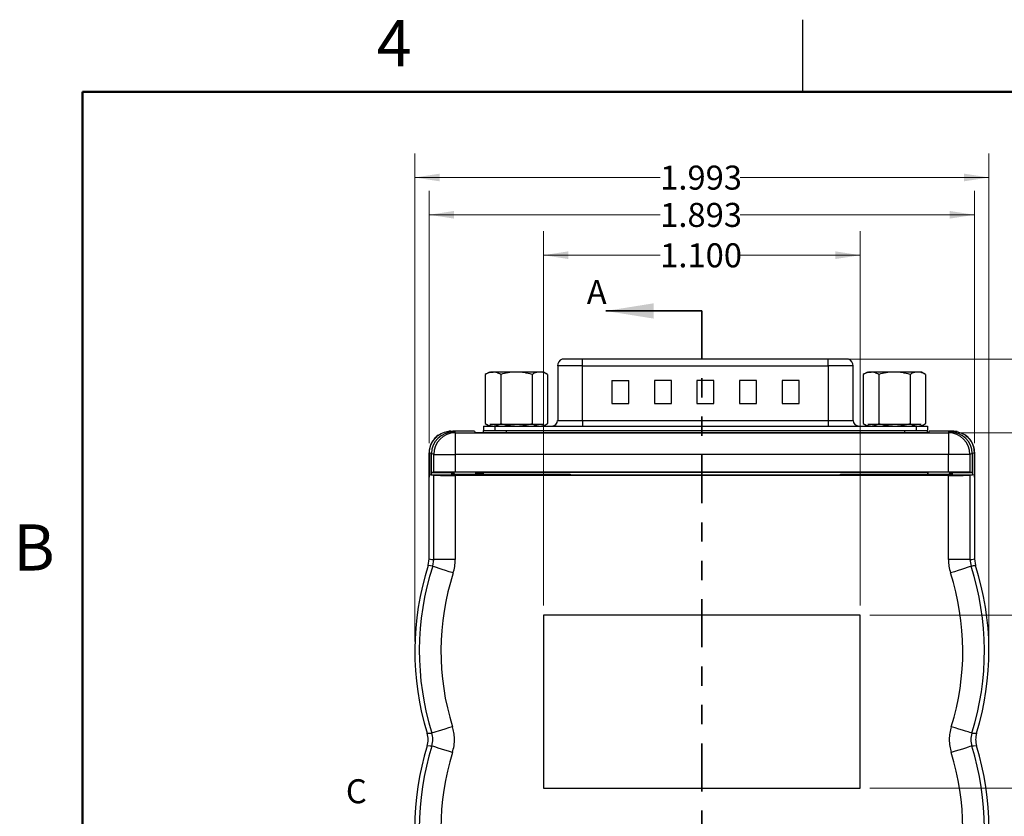
# Model space of a CAD drawing. Units: inches. Extents: x 0.1 to 16.9, y 0.1 to 10.9.
# Drawn here: x 0.2 to 5.3, y 6.7 to 10.9 of the extents above; entities that cross this region are included whole.
import ezdxf

# ---------------------------------------------------------------- set-up
doc = ezdxf.new("R2010")
doc.units = ezdxf.units.IN
doc.header["$MEASUREMENT"] = 0
doc.linetypes.add('PHANTOM', pattern=[0.5, 0.25, -0.05, 0.05, -0.05, 0.05, -0.05])
doc.styles.add('SLDTEXTSTYLE0', font='TXT', dxfattribs={"width": 0.75})
doc.dimstyles.new('SLDDIMSTYLE0', dxfattribs={"dimtxt": 0.125, "dimasz": 0.13, "dimexe": 0, "dimexo": 0.0625, "dimgap": 0.03125, "dimtad": 0, "dimtih": 1, "dimtoh": 1, "dimdec": 3, "dimlfac": 0.666667, "dimrnd": 1e-09, "dimzin": 4, "dimdsep": 46, "dimtxsty": 'SLDTEXTSTYLE0', "dimsah": 1, "dimcen": 0.09, "dimadec": 0, "dimazin": 1, "dimtfac": 1, "dimtdec": 3, "dimtofl": 0, "dimtmove": 0, "dimatfit": 3, "dimfxl": 0, "dimfrac": 2, "dimtolj": 1, "dimtzin": 12, "dimarcsym": 0})
doc.dimstyles.new('SLDDIMSTYLE1', dxfattribs={"dimtxt": 0.125, "dimasz": 0.13, "dimexe": 0, "dimexo": 0.0625, "dimgap": 0.03125, "dimtad": 0, "dimtih": 1, "dimtoh": 1, "dimdec": 3, "dimlfac": 0.666667, "dimrnd": 1e-09, "dimzin": 12, "dimdsep": 46, "dimtxsty": 'SLDTEXTSTYLE0', "dimsah": 1, "dimcen": 0.09, "dimadec": 0, "dimazin": 3, "dimtfac": 1, "dimtdec": 3, "dimtofl": 0, "dimtmove": 0, "dimatfit": 3, "dimfxl": 0, "dimfrac": 2, "dimtolj": 1, "dimtzin": 12, "dimarcsym": 0})
doc.dimstyles.new('SLDDIMSTYLE2', dxfattribs={"dimtxt": 0.125, "dimasz": 0.13, "dimexe": 0, "dimexo": 0.0625, "dimgap": 0.03125, "dimtad": 0, "dimtih": 1, "dimtoh": 1, "dimdec": 3, "dimlfac": 0.666667, "dimrnd": 1e-09, "dimzin": 12, "dimdsep": 46, "dimtxsty": 'SLDTEXTSTYLE0', "dimsah": 1, "dimcen": 0.09, "dimadec": 0, "dimazin": 3, "dimtfac": 1, "dimtdec": 3, "dimtmove": 0, "dimatfit": 0, "dimfxl": 0, "dimfrac": 2, "dimtolj": 1, "dimtzin": 12, "dimarcsym": 0})

# ---------------------------------------------------------------- blocks, each defined once
blk = doc.blocks.new('_D')
at = {"color": 7, "linetype": 'Continuous', "lineweight": 18}
for p, q in [((2.8997, 7.8267), (2.8997, 9.7747)), ((4.5497, 7.8267), (4.5497, 9.7747)), ((2.8997, 9.6497), (3.5077, 9.6497)), ((4.5497, 9.6497), (3.9234, 9.6497))]:
    blk.add_line(p, q, dxfattribs=at)
for points in [[(2.8997, 9.6497), (3.0297, 9.6297), (3.0297, 9.6697)], [(4.5497, 9.6497), (4.4197, 9.6697), (4.4197, 9.6297)]]:
    blk.add_solid(points, dxfattribs=at)
at = {"color": 7, "linetype": 'Continuous', "lineweight": 18, "insert": (3.5077, 9.7116), "char_height": 0.125, "attachment_point": 1, "style": 'SLDTEXTSTYLE0'}
blk.add_mtext('1.100', dxfattribs=at)
blk = doc.blocks.new('_D_1')
at = {"color": 7, "linetype": 'Continuous', "lineweight": 18}
for p, q in [((2.3053, 8.6713), (2.3053, 9.9849)), ((5.1442, 8.6713), (5.1442, 9.9849)), ((2.3053, 9.8599), (3.5077, 9.8599)), ((5.1442, 9.8599), (3.9234, 9.8599))]:
    blk.add_line(p, q, dxfattribs=at)
for points in [[(2.3053, 9.8599), (2.4353, 9.8399), (2.4353, 9.8799)], [(5.1442, 9.8599), (5.0142, 9.8799), (5.0142, 9.8399)]]:
    blk.add_solid(points, dxfattribs=at)
at = {"color": 7, "linetype": 'Continuous', "lineweight": 18, "insert": (3.5077, 9.9218), "char_height": 0.125, "attachment_point": 1, "style": 'SLDTEXTSTYLE0'}
blk.add_mtext('1.893', dxfattribs=at)
blk = doc.blocks.new('_D_2')
at = {"color": 7, "linetype": 'Continuous', "lineweight": 18}
for p, q in [((2.2303, 7.6403), (2.2303, 10.179)), ((5.2192, 7.6403), (5.2192, 10.179)), ((2.2303, 10.054), (3.5077, 10.054)), ((5.2192, 10.054), (3.9234, 10.054))]:
    blk.add_line(p, q, dxfattribs=at)
for points in [[(2.2303, 10.054), (2.3603, 10.034), (2.3603, 10.074)], [(5.2192, 10.054), (5.0892, 10.074), (5.0892, 10.034)]]:
    blk.add_solid(points, dxfattribs=at)
at = {"color": 7, "linetype": 'Continuous', "lineweight": 18, "insert": (3.5077, 10.1159), "char_height": 0.125, "attachment_point": 1, "style": 'SLDTEXTSTYLE0'}
blk.add_mtext('1.993', dxfattribs=at)
blk = doc.blocks.new('_D_3')
at = {"color": 7, "linetype": 'Continuous', "lineweight": 18}
for p, q in [((4.5997, 7.7767), (5.7379, 7.7767)), ((5.6129, 7.7767), (5.6129, 7.4128)), ((5.6129, 6.8767), (5.6129, 7.2144)), ((4.5997, 6.8767), (5.7379, 6.8767))]:
    blk.add_line(p, q, dxfattribs=at)
for points in [[(5.6129, 7.7767), (5.5929, 7.6467), (5.6329, 7.6467)], [(5.6129, 6.8767), (5.6329, 7.0067), (5.5929, 7.0067)]]:
    blk.add_solid(points, dxfattribs=at)
at = {"color": 7, "linetype": 'Continuous', "lineweight": 18, "insert": (5.4513, 7.3755), "char_height": 0.125, "attachment_point": 1, "style": 'SLDTEXTSTYLE0'}
blk.add_mtext('.600', dxfattribs=at)
blk = doc.blocks.new('_D_4')
at = {"color": 7, "linetype": 'Continuous', "lineweight": 18}
for p, q in [((6.0853, 9.1091), (6.0853, 9.3591)), ((4.4326, 9.1091), (6.2103, 9.1091)), ((5.0582, 8.7259), (6.2103, 8.7259)), ((6.0853, 8.7259), (6.0853, 8.4759))]:
    blk.add_line(p, q, dxfattribs=at)
for points in [[(6.0853, 9.1091), (6.1053, 9.2391), (6.0653, 9.2391)], [(6.0853, 8.7259), (6.0653, 8.5959), (6.1053, 8.5959)]]:
    blk.add_solid(points, dxfattribs=at)
at = {"color": 7, "linetype": 'Continuous', "lineweight": 18, "char_height": 0.125, "attachment_point": 1, "style": 'SLDTEXTSTYLE0'}
for s, insert in [('.255', (5.7635, 9.0047)), ('Typ', (6.1337, 9.0047))]:
    blk.add_mtext(s, dxfattribs=dict(at, insert=insert))
blk = doc.blocks.new('_D_5')
at = {"color": 7, "linetype": 'Continuous', "lineweight": 18}
for p, q in [((5.0582, 8.7259), (6.2103, 8.7259)), ((6.0853, 8.7259), (6.0853, 7.4128)), ((6.0853, 5.1354), (6.0853, 7.2144)), ((4.1835, 5.1354), (6.2103, 5.1354))]:
    blk.add_line(p, q, dxfattribs=at)
for points in [[(6.0853, 8.7259), (6.0653, 8.5959), (6.1053, 8.5959)], [(6.0853, 5.1354), (6.1053, 5.2654), (6.0653, 5.2654)]]:
    blk.add_solid(points, dxfattribs=at)
at = {"color": 7, "linetype": 'Continuous', "lineweight": 18, "insert": (5.8775, 7.3755), "char_height": 0.125, "attachment_point": 1, "style": 'SLDTEXTSTYLE0'}
blk.add_mtext('2.394', dxfattribs=at)
blk = doc.blocks.new('_D_6')
at = {"color": 7, "linetype": 'Continuous', "lineweight": 18}
for p, q in [((4.4326, 9.1091), (6.7884, 9.1091)), ((6.6634, 9.1091), (6.6634, 7.4128)), ((6.6634, 5.1354), (6.6634, 7.2144)), ((4.1835, 5.1354), (6.7884, 5.1354))]:
    blk.add_line(p, q, dxfattribs=at)
for points in [[(6.6634, 9.1091), (6.6434, 8.9791), (6.6834, 8.9791)], [(6.6634, 5.1354), (6.6834, 5.2654), (6.6434, 5.2654)]]:
    blk.add_solid(points, dxfattribs=at)
at = {"color": 7, "linetype": 'Continuous', "lineweight": 18, "insert": (6.4556, 7.3755), "char_height": 0.125, "attachment_point": 1, "style": 'SLDTEXTSTYLE0'}
blk.add_mtext('2.649', dxfattribs=at)

msp = doc.modelspace()

# ---------------------------------------------------------------- linework, layer by layer
at = {"color": 7, "linetype": 'Continuous', "lineweight": 25}
for p, q in [((4.25, 10.5), (4.25, 10.875)), ((2.9742, 9.0737), (2.9742, 8.7902)), ((3.1041, 9.1091), (2.9978, 9.1091)), ((3.1041, 9.0737), (3.1041, 9.1091)), ((4.3826, 9.1091), (3.1041, 9.1091)), ((3.1041, 9.0737), (4.3826, 9.0737)), ((3.1041, 8.7902), (3.1041, 9.0737)), ((4.3826, 9.0737), (4.3826, 9.1091)), ((4.4889, 9.1091), (4.3826, 9.1091)), ((4.3826, 9.0737), (4.3826, 8.7902)), ((4.5125, 8.7902), (4.5125, 9.0737)), ((2.6189, 9.0419), (2.5971, 9.0294)), ((2.5971, 9.0294), (2.5971, 8.7732)), ((2.6189, 9.0419), (2.6377, 9.0419)), ((2.7595, 9.0419), (2.6377, 9.0419)), ((2.6783, 9.0294), (2.6783, 8.7732)), ((2.8813, 9.0419), (2.7595, 9.0419)), ((2.8407, 9.0294), (2.8407, 8.7732)), ((2.9001, 9.0419), (2.8813, 9.0419)), ((2.9219, 9.0294), (2.9001, 9.0419)), ((2.9219, 9.0294), (2.9219, 8.7732)), ((4.5866, 9.0419), (4.5648, 9.0294)), ((4.5648, 9.0294), (4.5648, 8.7732)), ((4.5866, 9.0419), (4.6054, 9.0419)), ((4.7272, 9.0419), (4.6054, 9.0419)), ((4.646, 9.0294), (4.646, 8.7732)), ((4.849, 9.0419), (4.7272, 9.0419)), ((4.8084, 9.0294), (4.8084, 8.7732)), ((4.8678, 9.0419), (4.849, 9.0419)), ((4.8896, 9.0294), (4.8678, 9.0419)), ((4.8896, 9.0294), (4.8896, 8.7732)), ((3.2561, 8.9969), (3.3447, 8.9969)), ((3.2561, 8.9969), (3.2561, 8.8788)), ((3.3447, 8.8788), (3.3447, 8.9969)), ((3.5662, 8.9969), (3.4776, 8.9969)), ((3.4776, 8.9969), (3.4776, 8.8788)), ((3.5662, 8.8788), (3.5662, 8.9969)), ((3.7876, 8.9969), (3.6991, 8.9969)), ((3.6991, 8.9969), (3.6991, 8.8788)), ((3.7876, 8.8788), (3.7876, 8.9969)), ((4.0091, 8.9969), (3.9205, 8.9969)), ((3.9205, 8.9969), (3.9205, 8.8788)), ((4.0091, 8.8788), (4.0091, 8.9969)), ((4.2306, 8.9969), (4.142, 8.9969)), ((4.142, 8.9969), (4.142, 8.8788)), ((4.2306, 8.8788), (4.2306, 8.9969)), ((3.2561, 8.8788), (3.3447, 8.8788)), ((3.4776, 8.8788), (3.5662, 8.8788)), ((3.6991, 8.8788), (3.7876, 8.8788)), ((3.9205, 8.8788), (4.0091, 8.8788)), ((4.142, 8.8788), (4.2306, 8.8788)), ((2.5971, 8.7732), (2.6189, 8.7607)), ((2.8987, 8.769), (2.6202, 8.769)), ((2.9001, 8.7607), (2.9219, 8.7732)), ((3.1041, 8.7902), (3.1041, 8.7607)), ((3.1041, 8.7902), (4.3826, 8.7902)), ((4.3826, 8.7902), (4.3826, 8.7607)), ((4.5648, 8.7732), (4.5866, 8.7607)), ((4.8665, 8.769), (4.588, 8.769)), ((4.8678, 8.7607), (4.8896, 8.7732)), ((2.4112, 8.7335), (2.4217, 8.73)), ((2.4188, 8.7335), (2.4112, 8.7335)), ((2.4178, 8.7338), (2.4292, 8.7338)), ((2.4293, 8.73), (2.4188, 8.7335)), ((2.4217, 8.73), (2.4217, 8.7294)), ((2.4293, 8.73), (2.4217, 8.73)), ((2.4291, 8.73), (2.4292, 8.7338)), ((2.4292, 8.7338), (2.4413, 8.7297)), ((2.542, 8.7338), (2.4292, 8.7338)), ((2.4293, 8.7297), (2.4293, 8.73)), ((2.4301, 8.7297), (2.4413, 8.7259)), ((2.4413, 8.7297), (2.4301, 8.7297)), ((2.4413, 8.7259), (5.0082, 8.7259)), ((2.4413, 8.7259), (2.4413, 8.6135)), ((2.542, 8.7338), (2.5421, 8.7283)), ((2.5876, 8.7607), (2.5876, 8.7371)), ((2.5876, 8.7607), (2.6467, 8.7607)), ((2.5876, 8.727), (2.5876, 8.7371)), ((2.5876, 8.7371), (2.6467, 8.7371)), ((2.6268, 8.7268), (4.8226, 8.7268)), ((2.6467, 8.7607), (2.6467, 8.7371)), ((2.6467, 8.7607), (4.84, 8.7607)), ((2.6467, 8.7371), (4.84, 8.7371)), ((4.84, 8.7607), (4.84, 8.7371)), ((4.84, 8.7607), (4.8991, 8.7607)), ((4.84, 8.7371), (4.8991, 8.7371)), ((4.8991, 8.7607), (4.8991, 8.7371)), ((4.8991, 8.7277), (4.8991, 8.7371)), ((4.9074, 8.7283), (4.9075, 8.7338)), ((5.0203, 8.7338), (4.9075, 8.7338)), ((5.0081, 8.7297), (5.0203, 8.7338)), ((5.0194, 8.7297), (5.0081, 8.7297)), ((5.0082, 8.7259), (5.0194, 8.7297)), ((5.0082, 8.7259), (5.0082, 8.6135)), ((5.0307, 8.7335), (5.0202, 8.73)), ((5.0202, 8.73), (5.0278, 8.73)), ((5.0202, 8.73), (5.0202, 8.7297)), ((5.0204, 8.73), (5.0203, 8.7338)), ((5.0316, 8.7338), (5.0203, 8.7338)), ((5.0278, 8.73), (5.0383, 8.7335)), ((5.0278, 8.73), (5.0278, 8.7294)), ((5.0307, 8.7335), (5.0383, 8.7335)), ((2.3053, 8.0692), (2.3053, 8.6213)), ((2.3165, 8.6178), (2.3061, 8.6213)), ((2.3061, 8.6213), (2.3061, 8.5086)), ((2.3165, 8.6178), (2.3165, 8.5069)), ((2.3173, 8.5183), (2.3174, 8.6173)), ((2.3289, 8.6135), (2.3174, 8.6173)), ((2.3289, 8.5202), (2.3289, 8.6135)), ((2.3289, 8.6135), (2.4413, 8.6135)), ((5.0082, 8.6135), (2.4413, 8.6135)), ((2.4413, 8.6135), (2.4413, 8.5211)), ((5.0082, 8.5211), (5.0082, 8.6135)), ((5.1205, 8.6135), (5.0082, 8.6135)), ((5.1321, 8.6173), (5.1205, 8.6135)), ((5.1205, 8.6135), (5.1205, 8.5202)), ((5.1321, 8.6173), (5.1322, 8.5183)), ((5.1434, 8.6213), (5.133, 8.6178)), ((5.133, 8.6178), (5.133, 8.5069)), ((5.1434, 8.6213), (5.1434, 8.5086)), ((5.1442, 8.6213), (5.1442, 8.0692)), ((2.3061, 8.5086), (2.3053, 8.4939)), ((2.3061, 8.5086), (2.3165, 8.5069)), ((2.3289, 8.5202), (2.3173, 8.5183)), ((2.3173, 8.5183), (2.4375, 8.5183)), ((2.4217, 8.5183), (2.4217, 8.5069)), ((2.4375, 8.5183), (2.4292, 8.5169)), ((2.4292, 8.5069), (2.4292, 8.5183)), ((2.4292, 8.5144), (2.4489, 8.5111)), ((5.0082, 8.5211), (2.4413, 8.5211)), ((2.5467, 8.519), (2.5468, 8.5136)), ((2.5876, 8.5097), (2.5876, 8.5196)), ((2.5876, 8.5097), (3.04, 8.5097)), ((2.5876, 8.5049), (2.5876, 8.5097)), ((2.6, 8.5049), (2.6, 8.5097)), ((4.8226, 8.5197), (2.6268, 8.5197)), ((2.9189, 8.5097), (2.9189, 8.5049)), ((2.9809, 8.5049), (2.9809, 8.5097)), ((4.4467, 8.5097), (4.8991, 8.5097)), ((4.5057, 8.5097), (4.5057, 8.5049)), ((4.5678, 8.5049), (4.5678, 8.5097)), ((4.8867, 8.5097), (4.8867, 8.5049)), ((4.8991, 8.5192), (4.8991, 8.5097)), ((4.8991, 8.5097), (4.8991, 8.5049)), ((4.9027, 8.5136), (4.9028, 8.519)), ((5.0005, 8.5111), (5.0203, 8.5144)), ((5.012, 8.5183), (5.1322, 8.5183)), ((5.0203, 8.5169), (5.012, 8.5183)), ((5.0203, 8.5183), (5.0203, 8.5069)), ((5.0278, 8.5183), (5.0278, 8.5069)), ((5.1322, 8.5183), (5.1205, 8.5202)), ((5.133, 8.5069), (5.1434, 8.5086)), ((5.1442, 8.4939), (5.1434, 8.5086)), ((2.3053, 8.0692), (2.3053, 8.4939)), ((2.3289, 8.5048), (2.3165, 8.5069)), ((2.3165, 8.5069), (2.4217, 8.5069)), ((2.3289, 8.0655), (2.3289, 8.5048)), ((2.4292, 8.5069), (2.4217, 8.5069)), ((2.4402, 8.5051), (2.4292, 8.5069)), ((2.4413, 8.5039), (2.4413, 8.0655)), ((5.0082, 8.5039), (2.4413, 8.5039)), ((4.9868, 8.5049), (2.4626, 8.5049)), ((5.0082, 8.0655), (5.0082, 8.5039)), ((5.0203, 8.5069), (5.0093, 8.5051)), ((5.0203, 8.5069), (5.0278, 8.5069)), ((5.0278, 8.5069), (5.133, 8.5069)), ((5.133, 8.5069), (5.1205, 8.5048)), ((5.1205, 8.5048), (5.1205, 8.0655)), ((5.1442, 8.4939), (5.1442, 8.0692)), ((2.2999, 8.0348), (2.3053, 8.0692)), ((2.2999, 8.0348), (2.3053, 8.0692)), ((2.3235, 8.0309), (2.3289, 8.0655)), ((2.4413, 8.0655), (2.3289, 8.0655)), ((5.1205, 8.0655), (5.0082, 8.0655)), ((5.1205, 8.0655), (5.126, 8.0309)), ((5.1442, 8.0692), (5.1496, 8.0348)), ((5.1442, 8.0692), (5.1496, 8.0348)), ((4.5497, 7.7767), (2.8997, 7.7767)), ((2.8997, 7.7767), (2.8997, 6.8767)), ((2.9001, 7.7763), (2.8997, 7.7767)), ((4.5493, 7.7763), (2.9001, 7.7763)), ((2.9001, 7.7763), (2.9001, 6.8771)), ((4.5493, 7.7763), (4.5497, 7.7767)), ((4.5493, 6.8771), (4.5493, 7.7763)), ((4.5497, 6.8767), (4.5497, 7.7767)), ((2.9001, 6.8771), (2.8997, 6.8767)), ((2.8997, 6.8767), (4.5497, 6.8767)), ((2.9001, 6.8771), (4.5493, 6.8771)), ((4.5493, 6.8771), (4.5497, 6.8767))]:
    msp.add_line(p, q, dxfattribs=at)
at = {"color": 7, "linetype": 'Continuous', "lineweight": 50}
for p, q in [((0.5, 0.5), (0.5, 10.5)), ((0.5, 10.5), (16.5, 10.5))]:
    msp.add_line(p, q, dxfattribs=at)
at = {"color": 7, "linetype": 'Continuous', "lineweight": 35}
msp.add_line((3.7247, 9.3596), (3.2247, 9.3596), dxfattribs=at)
at = {"color": 7, "linetype": 'PHANTOM', "lineweight": 35}
msp.add_line((3.7247, 9.3596), (3.7247, 4.4673), dxfattribs=at)
at = {"color": 8, "linetype": 'Continuous', "lineweight": 25}
for p, q in [((3.1041, 9.0737), (2.9742, 9.0737)), ((4.5125, 9.0737), (4.3826, 9.0737)), ((2.9742, 8.7902), (3.1041, 8.7902)), ((4.3826, 8.7902), (4.5125, 8.7902)), ((2.7057, 8.7371), (2.7057, 8.7268)), ((4.7809, 8.7268), (4.7809, 8.7371)), ((2.4489, 8.5111), (2.5876, 8.5111)), ((2.449, 8.5049), (2.449, 8.5111)), ((3.04, 8.5097), (3.04, 8.5049)), ((4.4467, 8.5049), (4.4467, 8.5097)), ((4.8991, 8.5111), (5.0005, 8.5111)), ((5.0005, 8.5111), (5.0005, 8.5049))]:
    msp.add_line(p, q, dxfattribs=at)
at = {"color": 7, "linetype": 'Continuous', "lineweight": 25, "flags": 128}
for points in [[(2.5939, 8.5049), (2.5936, 8.5064), (2.593, 8.5097)], [(2.9259, 8.5097), (2.9254, 8.5064), (2.9251, 8.5049)], [(4.5616, 8.5049), (4.5613, 8.5064), (4.5607, 8.5097)], [(4.8937, 8.5097), (4.8931, 8.5064), (4.8928, 8.5049)], [(2.3053, 8.0692), (2.3199, 8.0669), (2.3289, 8.0655)], [(5.1205, 8.0655), (5.1296, 8.0669), (5.1442, 8.0692)], [(2.3235, 8.0309), (2.3118, 8.0328), (2.2999, 8.0348)], [(2.4304, 7.9963), (2.4102, 8.0028), (2.3907, 8.0091), (2.3727, 8.0149), (2.3567, 8.0201), (2.3434, 8.0244), (2.3332, 8.0277), (2.3265, 8.0299), (2.3235, 8.0309)], [(5.126, 8.0309), (5.123, 8.0299), (5.1163, 8.0277), (5.1061, 8.0244), (5.0928, 8.0201), (5.0768, 8.0149), (5.0588, 8.0091), (5.0393, 8.0028), (5.0191, 7.9963)], [(2.4265, 7.1964), (2.4063, 7.19), (2.3867, 7.1839), (2.3686, 7.1783), (2.3526, 7.1733), (2.3392, 7.1691), (2.329, 7.1659), (2.3223, 7.1638), (2.3193, 7.1628)], [(5.1302, 7.1628), (5.1272, 7.1638), (5.1205, 7.1659), (5.1102, 7.1691), (5.0969, 7.1733), (5.0809, 7.1783), (5.0628, 7.1839), (5.0432, 7.19), (5.023, 7.1964)], [(2.2947, 7.1623), (2.3099, 7.1626), (2.3193, 7.1628)], [(5.1302, 7.1628), (5.1396, 7.1626), (5.1548, 7.1623)], [(2.3193, 7.0957), (2.3099, 7.0959), (2.2947, 7.0962)], [(2.4265, 7.0621), (2.4063, 7.0685), (2.3867, 7.0746), (2.3686, 7.0802), (2.3526, 7.0853), (2.3392, 7.0894), (2.329, 7.0926), (2.3223, 7.0948), (2.3193, 7.0957)], [(5.1302, 7.0957), (5.1272, 7.0948), (5.1205, 7.0926), (5.1102, 7.0894), (5.0969, 7.0853), (5.0809, 7.0802), (5.0628, 7.0746), (5.0432, 7.0685), (5.023, 7.0621)], [(5.1548, 7.0962), (5.1396, 7.0959), (5.1302, 7.0957)]]:
    msp.add_lwpolyline(points, dxfattribs=at)
at = {"color": 7, "linetype": 'Continuous', "lineweight": 25}
for centre, radius, start, end in [((3.0125, 9.0737), 0.0384, 112.6199, 180), ((4.4742, 9.0737), 0.0384, 360, 67.3801), ((2.9446, 8.7902), 0.0295, 270, 0), ((4.5421, 8.7902), 0.0295, 180, 270), ((2.4415, 8.6134), 0.1125, 90.096, 179.9744), ((5.008, 8.6134), 0.1125, 0.026, 89.904), ((6.4282, 12.4841), 5.6231, 224.9554, 225.0446), ((0.4873, 13.0181), 6.3782, 314.96069, 315.03931), ((3.6846, 7.5903), 1.4543, 162.1996, 197.113), ((3.6846, 7.5903), 1.4306, 162.0625, 197.3837), ((3.6846, 7.5903), 1.3183, 162.0625, 197.3837), ((3.7649, 7.5903), 1.3183, 342.6163, 17.9375), ((8.3869, -11.2438), 19.5485, 99.53232, 99.6024), ((3.7649, 7.5903), 1.4306, 342.6163, 17.9375), ((3.7649, 7.5903), 1.4543, 342.887, 17.8004), ((3.6846, 6.6683), 1.4543, 162.887, 197.113), ((3.6846, 6.6683), 1.4306, 162.6163, 197.3837), ((3.7649, 6.6683), 1.4306, 342.6163, 17.3837), ((3.7649, 6.6683), 1.4543, 342.887, 17.113), ((3.6846, 6.6683), 1.3183, 162.6163, 197.3837), ((3.7649, 6.6683), 1.3183, 342.6163, 17.3837)]:
    msp.add_arc(centre, radius, start, end, dxfattribs=at)
for centre, major_axis, ratio, start_param, end_param in [((2.4301, 8.6172), (0.1127, 0), 0.998478, 1.570796, 3.140679), ((2.4179, 8.6212), (0.1069, -0.0356), 0.998478, 1.89276, 1.981144), ((5.0194, 8.6172), (0.1127, 0), 0.998478, 0.000913, 1.570796), ((5.0315, 8.6212), (-0.1069, -0.0356), 0.998478, 4.198361, 4.390425), ((5.0315, 8.6212), (-0.1069, -0.0356), 0.998478, 2.820542, 3.910077), ((2.4179, 8.6212), (0.1069, -0.0356), 0.998478, 2.509168, 3.462643), ((2.4413, 8.5201), (0.1125, 0), 0.008727, 1.570796, 3.089233), ((2.4489, 8.4886), (0, 0.0225), 0.052408, 6.230825, 6.274459), ((5.0006, 8.4886), (0, 0.0225), 0.052408, 0.008727, 0.05236), ((5.0082, 8.5201), (0.1125, 0), 0.008727, 0.05236, 1.570796), ((2.4413, 8.5049), (0.1125, 0), 0.008727, 3.193953, 4.712389), ((2.4626, 8.5051), (0.0225, 0), 0.008727, 3.193953, 4.712389), ((4.9868, 8.5051), (0.0225, 0), 0.008727, 4.712389, 6.230825), ((5.0082, 8.5049), (0.1125, 0), 0.008727, 4.712389, 6.230825)]:
    msp.add_ellipse(centre, major_axis=major_axis, ratio=ratio, start_param=start_param, end_param=end_param, dxfattribs=at)
for points, knots in [([(2.6377, 9.0419), (2.6367, 9.0419), (2.6295, 9.0418), (2.6157, 9.0391), (2.6033, 9.0326), (2.5971, 9.0294)], [0, 0, 0, 0, 0.069995, 0.530735, 1, 1, 1, 1]), ([(2.6783, 9.0294), (2.6717, 9.0329), (2.6584, 9.04), (2.6446, 9.0413), (2.6377, 9.0419)], [0, 0, 0, 0, 0.49546, 1, 1, 1, 1]), ([(2.7595, 9.0419), (2.7576, 9.0419), (2.743, 9.0418), (2.7155, 9.0391), (2.6908, 9.0326), (2.6783, 9.0294)], [0, 0, 0, 0, 0.069994, 0.530736, 1, 1, 1, 1]), ([(2.8407, 9.0294), (2.8275, 9.0329), (2.8009, 9.04), (2.7734, 9.0413), (2.7595, 9.0419)], [0, 0, 0, 0, 0.495462, 1, 1, 1, 1]), ([(2.8813, 9.0419), (2.8784, 9.0418), (2.8702, 9.0415), (2.8565, 9.0377), (2.846, 9.0322), (2.8407, 9.0294)], [0, 0, 0, 0, 0.206716, 0.600919, 1, 1, 1, 1]), ([(2.9219, 9.0294), (2.9195, 9.0307), (2.9117, 9.035), (2.8982, 9.0405), (2.887, 9.0415), (2.8813, 9.0419)], [0, 0, 0, 0, 0.1788937, 0.5865759, 1, 1, 1, 1]), ([(4.6054, 9.0419), (4.6045, 9.0419), (4.5972, 9.0418), (4.5834, 9.0391), (4.5711, 9.0326), (4.5648, 9.0294)], [0, 0, 0, 0, 0.07, 0.530737, 1, 1, 1, 1]), ([(4.646, 9.0294), (4.6394, 9.0329), (4.6261, 9.04), (4.6124, 9.0413), (4.6054, 9.0419)], [0, 0, 0, 0, 0.49546, 1, 1, 1, 1]), ([(4.7272, 9.0419), (4.7253, 9.0419), (4.7107, 9.0418), (4.6832, 9.0391), (4.6585, 9.0326), (4.646, 9.0294)], [0, 0, 0, 0, 0.069994, 0.530741, 1, 1, 1, 1]), ([(4.8084, 9.0294), (4.7952, 9.0329), (4.7686, 9.04), (4.7411, 9.0413), (4.7272, 9.0419)], [0, 0, 0, 0, 0.495462, 1, 1, 1, 1]), ([(4.849, 9.0419), (4.8462, 9.0418), (4.8379, 9.0415), (4.8242, 9.0377), (4.8137, 9.0322), (4.8084, 9.0294)], [0, 0, 0, 0, 0.206716, 0.600919, 1, 1, 1, 1]), ([(4.8896, 9.0294), (4.8872, 9.0307), (4.8795, 9.035), (4.866, 9.0405), (4.8547, 9.0415), (4.849, 9.0419)], [0, 0, 0, 0, 0.178898, 0.586578, 1, 1, 1, 1]), ([(2.5971, 8.7732), (2.6037, 8.7697), (2.617, 8.7627), (2.6308, 8.7613), (2.6377, 8.7607)], [0, 0, 0, 0, 0.49546, 1, 1, 1, 1]), ([(2.6377, 8.7607), (2.6387, 8.7607), (2.646, 8.7608), (2.6597, 8.7636), (2.6721, 8.77), (2.6783, 8.7732)], [0, 0, 0, 0, 0.069995, 0.53074, 1, 1, 1, 1]), ([(2.6783, 8.7732), (2.6915, 8.7697), (2.7181, 8.7627), (2.7456, 8.7613), (2.7595, 8.7607)], [0, 0, 0, 0, 0.495457, 1, 1, 1, 1]), ([(2.7595, 8.7607), (2.7614, 8.7607), (2.776, 8.7608), (2.8035, 8.7636), (2.8282, 8.77), (2.8407, 8.7732)], [0, 0, 0, 0, 0.069994, 0.530731, 1, 1, 1, 1]), ([(2.8407, 8.7732), (2.8458, 8.7705), (2.8562, 8.765), (2.8699, 8.7612), (2.8783, 8.7608), (2.8813, 8.7607)], [0, 0, 0, 0, 0.388936, 0.781752, 1, 1, 1, 1]), ([(2.8813, 8.7607), (2.8868, 8.7611), (2.8978, 8.762), (2.9114, 8.7675), (2.9193, 8.7718), (2.9219, 8.7732)], [0, 0, 0, 0, 0.400037, 0.806338, 1, 1, 1, 1]), ([(4.5648, 8.7732), (4.5714, 8.7697), (4.5847, 8.7627), (4.5985, 8.7613), (4.6054, 8.7607)], [0, 0, 0, 0, 0.4954575, 1, 1, 1, 1]), ([(4.6054, 8.7607), (4.6064, 8.7607), (4.6137, 8.7608), (4.6274, 8.7636), (4.6398, 8.77), (4.646, 8.7732)], [0, 0, 0, 0, 0.069995, 0.530735, 1, 1, 1, 1]), ([(4.646, 8.7732), (4.6592, 8.7697), (4.6858, 8.7627), (4.7133, 8.7613), (4.7272, 8.7607)], [0, 0, 0, 0, 0.495462, 1, 1, 1, 1]), ([(4.7272, 8.7607), (4.7291, 8.7607), (4.7437, 8.7608), (4.7712, 8.7636), (4.7959, 8.77), (4.8084, 8.7732)], [0, 0, 0, 0, 0.069994, 0.530741, 1, 1, 1, 1]), ([(4.8084, 8.7732), (4.8136, 8.7705), (4.8239, 8.765), (4.8376, 8.7612), (4.846, 8.7608), (4.849, 8.7607)], [0, 0, 0, 0, 0.388936, 0.781752, 1, 1, 1, 1]), ([(4.849, 8.7607), (4.8545, 8.7611), (4.8656, 8.762), (4.8791, 8.7675), (4.887, 8.7718), (4.8896, 8.7732)], [0, 0, 0, 0, 0.4000402, 0.8063395, 1, 1, 1, 1]), ([(2.3061, 8.6213), (2.3073, 8.6339), (2.3098, 8.6592), (2.3292, 8.6928), (2.3577, 8.7183), (2.387, 8.7307), (2.4054, 8.7328), (2.4112, 8.7335)], [0, 0, 0, 0, 0.223825, 0.44763, 0.671507, 0.89565, 1, 1, 1, 1]), ([(2.5421, 8.7283), (2.5431, 8.7281), (2.5451, 8.7278), (2.5598, 8.7273), (2.5815, 8.727), (2.6052, 8.7268), (2.6206, 8.7268), (2.6268, 8.7268)], [0, 0, 0, 0, 0.215983, 0.431633, 0.650852, 0.859537, 1, 1, 1, 1]), ([(4.8226, 8.7268), (4.8322, 8.7268), (4.8513, 8.7269), (4.877, 8.7271), (4.8959, 8.7275), (4.9059, 8.7279), (4.907, 8.7282), (4.9074, 8.7283)], [0, 0, 0, 0, 0.215978, 0.431622, 0.650836, 0.859523, 1, 1, 1, 1]), ([(5.0383, 8.7335), (5.0508, 8.7314), (5.0759, 8.7272), (5.1083, 8.7056), (5.1319, 8.6754), (5.1423, 8.6454), (5.1431, 8.627), (5.1434, 8.6213)], [0, 0, 0, 0, 0.224507, 0.449015, 0.673338, 0.897347, 1, 1, 1, 1]), ([(2.6268, 8.5197), (2.6218, 8.5197), (2.6079, 8.5197), (2.5861, 8.5196), (2.5647, 8.5195), (2.5508, 8.5192), (2.5467, 8.5191), (2.5467, 8.519), (2.5467, 8.519)], [0, 0, 0, 0, 0.12184, 0.330143, 0.548758, 0.766204, 0.983955, 1, 1, 1, 1]), ([(2.5468, 8.5136), (2.5477, 8.5135), (2.5496, 8.5133), (2.5638, 8.5131), (2.5776, 8.513), (2.5869, 8.513), (2.5876, 8.5129)], [0, 0, 0, 0, 0.32212, 0.643632, 0.971406, 1, 1, 1, 1]), ([(4.9028, 8.519), (4.9027, 8.519), (4.9021, 8.5191), (4.8964, 8.5193), (4.8837, 8.5195), (4.8659, 8.5196), (4.8436, 8.5197), (4.8287, 8.5197), (4.8226, 8.5197)], [0, 0, 0, 0, 0.080971, 0.300335, 0.432309, 0.644092, 0.85537, 1, 1, 1, 1]), ([(4.8991, 8.5134), (4.8996, 8.5134), (4.9026, 8.5134), (4.9026, 8.5135), (4.9027, 8.5136)], [0, 0, 0, 0, 0.199063, 1, 1, 1, 1]), ([(2.4304, 7.9963), (2.4335, 8.0074), (2.4399, 8.0301), (2.4408, 8.0536), (2.4413, 8.0655)], [0, 0, 0, 0, 0.493865, 1, 1, 1, 1]), ([(5.0082, 8.0655), (5.0086, 8.0539), (5.0096, 8.0304), (5.0159, 8.0077), (5.0191, 7.9963)], [0, 0, 0, 0, 0.4938512, 1, 1, 1, 1]), ([(2.4265, 7.0621), (2.4296, 7.0739), (2.4359, 7.0977), (2.4375, 7.1328), (2.4347, 7.1661), (2.4292, 7.1862), (2.4265, 7.1964)], [0, 0, 0, 0, 0.267239, 0.541824, 0.768685, 1, 1, 1, 1]), ([(5.023, 7.1964), (5.0201, 7.1855), (5.0142, 7.1635), (5.012, 7.1295), (5.0142, 7.0952), (5.02, 7.0732), (5.023, 7.0621)], [0, 0, 0, 0, 0.24731, 0.500361, 0.747295, 1, 1, 1, 1]), ([(2.3193, 7.0957), (2.322, 7.1078), (2.327, 7.1303), (2.3217, 7.1526), (2.3193, 7.1628)], [0, 0, 0, 0, 0.54155, 1, 1, 1, 1]), ([(5.1302, 7.1628), (5.1276, 7.1516), (5.1225, 7.1292), (5.1276, 7.1069), (5.1302, 7.0957)], [0, 0, 0, 0, 0.500359, 1, 1, 1, 1])]:
    msp.add_open_spline(points, degree=3, knots=knots, dxfattribs=at)
for points in [[(2.2947, 7.0962), (2.2972, 7.1072), (2.3021, 7.1293), (2.2972, 7.1513), (2.2947, 7.1623)], [(2.2947, 7.0962), (2.2972, 7.1072), (2.3021, 7.1293), (2.2972, 7.1513), (2.2947, 7.1623)], [(5.1548, 7.1623), (5.1523, 7.1513), (5.1473, 7.1293), (5.1523, 7.1072), (5.1548, 7.0962)], [(5.1548, 7.1623), (5.1523, 7.1513), (5.1473, 7.1293), (5.1523, 7.1072), (5.1548, 7.0962)]]:
    msp.add_open_spline(points, degree=3, dxfattribs=at)
at = {"color": 7, "linetype": 'Continuous', "lineweight": 35}
msp.add_solid([(3.2247, 9.3596), (3.4747, 9.3196), (3.4747, 9.3996)], dxfattribs=at)

# ---------------------------------------------------------------- texts
at = {"color": 7, "linetype": 'Continuous', "lineweight": 0, "char_height": 0.24, "attachment_point": 2, "style": 'SLDTEXTSTYLE0'}
for s, insert in [('4', (2.1226, 10.8726)), ('B', (0.2482, 8.249))]:
    msp.add_mtext(s, dxfattribs=dict(at, insert=insert))
at = {"color": 7, "linetype": 'Continuous', "char_height": 0.125, "attachment_point": 1, "style": 'SLDTEXTSTYLE0'}
for s, insert in [('A', (3.1256, 9.5204)), ('C', (1.8716, 6.923))]:
    msp.add_mtext(s, dxfattribs=dict(at, insert=insert))

# ---------------------------------------------------------------- dimensions: what is measured, and where the dimension line sits
at = {"color": 7, "linetype": 'Continuous', "lineweight": 18}
for base, p1, p2, picture, middle in [((5.2192, 10.054), (2.2303, 7.5903), (5.2192, 7.5903), '_D_2', (3.7156, 10.054)), ((5.1442, 9.8599), (2.3053, 8.6213), (5.1442, 8.6213), '_D_1', (3.7156, 9.8599))]:
    dim = msp.add_linear_dim(base=base, p1=p1, p2=p2, dimstyle='SLDDIMSTYLE1', dxfattribs=at)
    dim.commit()
    dim.dimension.update_dxf_attribs({"geometry": picture, "text_midpoint": middle, "dimtype": 160})
for base, p1, p2, angle, dimstyle, picture, middle in [((2.8997, 9.6497), (4.5497, 7.7767), (2.8997, 7.7767), 0, 'SLDDIMSTYLE0', '_D', (3.7156, 9.6497)), ((6.6634, 9.1091), (4.1335, 5.1354), (4.3826, 9.1091), 90, 'SLDDIMSTYLE1', '_D_6', (6.6634, 7.3136)), ((6.0853, 5.1354), (5.0082, 8.7259), (4.1335, 5.1354), 90, 'SLDDIMSTYLE1', '_D_5', (6.0853, 7.3136)), ((5.6129, 7.7767), (4.5497, 6.8767), (4.5497, 7.7767), 90, 'SLDDIMSTYLE0', '_D_3', (5.6129, 7.3136))]:
    dim = msp.add_linear_dim(base=base, p1=p1, p2=p2, angle=angle, dimstyle=dimstyle, dxfattribs=at)
    dim.commit()
    dim.dimension.update_dxf_attribs({"geometry": picture, "text_midpoint": middle, "dimtype": 160})
dim = msp.add_linear_dim(base=(6.0853, 8.7259), p1=(4.3826, 9.1091), p2=(5.0082, 8.7259), angle=90, text='<> Typ', dimstyle='SLDDIMSTYLE2', dxfattribs=at)
dim.commit()
dim.dimension.update_dxf_attribs({"geometry": '_D_4', "text_midpoint": (6.0853, 8.9428), "dimtype": 160})

doc.saveas('drawing.dxf')
